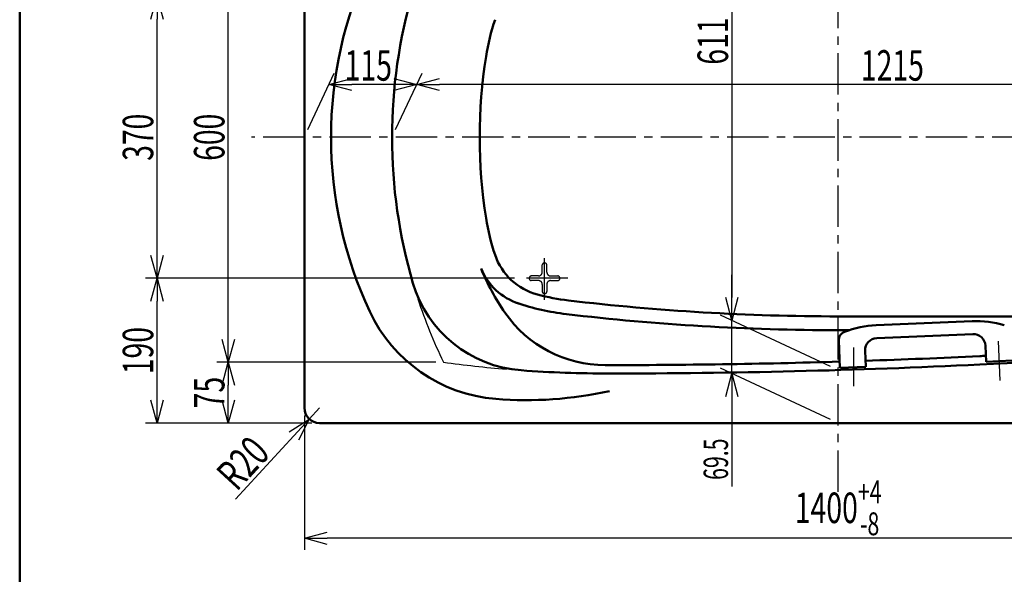
# Model space of a CAD drawing. Units: millimetres. Extents: x 125 to 4082, y 112 to 2873.
# Drawn here: x 125 to 1416, y 1521 to 2249 of the extents above; entities that cross this region are included whole.
import ezdxf

# ---------------------------------------------------------------- set-up
doc = ezdxf.new("R2010")
doc.units = ezdxf.units.MM
doc.header["$LTSCALE"] = 1.71063
doc.linetypes.add('CENTER', pattern=[50.8, 31.75, -6.35, 6.35, -6.35])
doc.linetypes.add('DASHED', pattern=[19.05, 12.7, -6.35])
doc.layers.add('NoLayerName_001', color=7, linetype='Continuous')
doc.styles.get("Standard").update_dxf_attribs({"font": 'txt', "bigfont": 'extfont2'})
doc.dimstyles.get("Standard").update_dxf_attribs({"dimtxt": 2.5, "dimasz": 2.5, "dimexe": 1.25, "dimexo": 0.625, "dimtad": 1, "dimzin": 0, "dimdsep": 46, "dimtxsty": 'Standard', "dimcen": 2.5, "dimadec": 0, "dimazin": 0, "dimtfac": 0.75, "dimtmove": 0, "dimatfit": 3, "dimfxl": 1, "dimarcsym": 0})

# ---------------------------------------------------------------- blocks, each defined once
blk = doc.blocks.new('_OPEN30')
at = {"color": 0, "linetype": 'ByBlock', "lineweight": -2}
for p, q in [((-1, 0.267949), (0, 0)), ((0, 0), (-1, -0.267949)), ((0, 0), (-1, 0))]:
    blk.add_line(p, q, dxfattribs=at)
blk = doc.blocks.new('*D19')
at = {"layer": 'Defpoints', "color": 0}
for p in [(398.5, 2389.6), (680.7, 2389.6), (680.7, 1799.3)]:
    blk.add_point(p, dxfattribs=at)
at = {"layer": 'NoLayerName_001', "color": 0, "linetype": 'Continuous', "lineweight": 25}
for p, q in [((670.7, 2389.6), (383.5, 2389.6)), ((398.5, 1829.3), (398.5, 2359.6)), ((670.7, 1799.3), (383.5, 1799.3))]:
    blk.add_line(p, q, dxfattribs=at)
at = {"layer": 'NoLayerName_001', "color": 0, "lineweight": 25, "xscale": 30, "yscale": 30, "zscale": 30}
for p, rotation in [((398.5, 2389.6), 90), ((398.5, 1799.3), 270)]:
    blk.add_blockref('_OPEN30', p, dxfattribs=dict(at, rotation=rotation))
at = {"layer": 'NoLayerName_001', "color": 0, "lineweight": 50, "insert": (373.5, 2094.5), "char_height": 40, "attachment_point": 5, "rotation": 90}
blk.add_mtext('\\W0.6807;600', dxfattribs=at)
blk = doc.blocks.new('*D21')
at = {"layer": 'Defpoints', "color": 0}
for p in [(398.5, 1799.3), (680.7, 1799.3), (498.3, 1719.5)]:
    blk.add_point(p, dxfattribs=at)
at = {"layer": 'NoLayerName_001', "color": 0, "linetype": 'Continuous', "lineweight": 25}
for p, q in [((670.7, 1799.3), (383.5, 1799.3)), ((398.5, 1749.5), (398.5, 1769.3)), ((488.3, 1719.5), (383.5, 1719.5))]:
    blk.add_line(p, q, dxfattribs=at)
at = {"layer": 'NoLayerName_001', "color": 0, "lineweight": 25, "xscale": 30, "yscale": 30, "zscale": 30}
for p, rotation in [((398.5, 1799.3), 90), ((398.5, 1719.5), 270)]:
    blk.add_blockref('_OPEN30', p, dxfattribs=dict(at, rotation=rotation))
at = {"layer": 'NoLayerName_001', "color": 0, "lineweight": 50, "insert": (373.5, 1759.4), "char_height": 40, "attachment_point": 5, "rotation": 90}
blk.add_mtext('\\W0.6829;75', dxfattribs=at)
blk = doc.blocks.new('*D22')
at = {"layer": 'Defpoints', "color": 0}
for p in [(305.1, 2279.5), (783.8, 2279.5), (783.8, 1909.5)]:
    blk.add_point(p, dxfattribs=at)
at = {"layer": 'NoLayerName_001', "color": 0, "linetype": 'Continuous', "lineweight": 25}
for p, q in [((773.8, 2279.5), (290.1, 2279.5)), ((305.1, 1939.5), (305.1, 2249.5)), ((773.8, 1909.5), (290.1, 1909.5))]:
    blk.add_line(p, q, dxfattribs=at)
at = {"layer": 'NoLayerName_001', "color": 0, "lineweight": 25, "xscale": 30, "yscale": 30, "zscale": 30}
for p, rotation in [((305.1, 2279.5), 90), ((305.1, 1909.5), 270)]:
    blk.add_blockref('_OPEN30', p, dxfattribs=dict(at, rotation=rotation))
at = {"layer": 'NoLayerName_001', "color": 0, "lineweight": 50, "insert": (280.1, 2094.5), "char_height": 40, "attachment_point": 5, "rotation": 90}
blk.add_mtext('\\W0.6807;370', dxfattribs=at)
blk = doc.blocks.new('*D31')
at = {"layer": 'Defpoints', "color": 0}
for p in [(530.6, 2163.8), (498.3, 2094.5), (613.3, 2094.5)]:
    blk.add_point(p, dxfattribs=at)
at = {"layer": 'NoLayerName_001', "color": 0, "linetype": 'Continuous', "lineweight": 25}
for p, q in [((503, 2104.5), (537.6, 2178.8)), ((618, 2104.5), (652.6, 2178.8)), ((615.6, 2163.8), (560.6, 2163.8))]:
    blk.add_line(p, q, dxfattribs=at)
at = {"layer": 'NoLayerName_001', "color": 0, "lineweight": 25, "xscale": 30, "yscale": 30, "zscale": 30, "rotation": 180}
blk.add_blockref('_OPEN30', (530.6, 2163.8), dxfattribs=at)
at = {"layer": 'NoLayerName_001', "color": 0, "lineweight": 25, "xscale": 30, "yscale": 30, "zscale": 30}
blk.add_blockref('_OPEN30', (645.6, 2163.8), dxfattribs=at)
at = {"layer": 'NoLayerName_001', "color": 0, "lineweight": 50, "insert": (582.1, 2188.8), "char_height": 40, "attachment_point": 5}
blk.add_mtext('\\W0.6833;115', dxfattribs=at)
blk = doc.blocks.new('*D43')
at = {"layer": 'Defpoints', "color": 0}
for p in [(645.6, 2163.8), (613.3, 2094.5), (1828.3, 2094.5)]:
    blk.add_point(p, dxfattribs=at)
at = {"layer": 'NoLayerName_001', "color": 0, "linetype": 'Continuous', "lineweight": 25}
for p, q in [((618, 2104.5), (652.6, 2178.8)), ((1833, 2104.5), (1867.6, 2178.8)), ((1830.6, 2163.8), (675.6, 2163.8))]:
    blk.add_line(p, q, dxfattribs=at)
at = {"layer": 'NoLayerName_001', "color": 0, "lineweight": 25, "xscale": 30, "yscale": 30, "zscale": 30, "rotation": 180}
blk.add_blockref('_OPEN30', (645.6, 2163.8), dxfattribs=at)
at = {"layer": 'NoLayerName_001', "color": 0, "lineweight": 25, "xscale": 30, "yscale": 30, "zscale": 30}
blk.add_blockref('_OPEN30', (1860.6, 2163.8), dxfattribs=at)
at = {"layer": 'NoLayerName_001', "color": 0, "lineweight": 50, "insert": (1269.4, 2188.8), "char_height": 40, "attachment_point": 5}
blk.add_mtext('\\W0.6819;1215', dxfattribs=at)
blk = doc.blocks.new('*D44')
at = {"layer": 'Defpoints', "color": 0}
for p in [(1198.3, 2400), (1058.9, 1854), (1198.3, 1789)]:
    blk.add_point(p, dxfattribs=at)
at = {"layer": 'NoLayerName_001', "color": 0, "linetype": 'Continuous', "lineweight": 25}
for p, q in [((1188.3, 2404.6), (1043.9, 2472)), ((1058.9, 2435), (1058.9, 1884)), ((1188.3, 1793.6), (1043.9, 1861))]:
    blk.add_line(p, q, dxfattribs=at)
at = {"layer": 'NoLayerName_001', "color": 0, "lineweight": 25, "xscale": 30, "yscale": 30, "zscale": 30}
for p, rotation in [((1058.9, 2465), 90), ((1058.9, 1854), 270)]:
    blk.add_blockref('_OPEN30', p, dxfattribs=dict(at, rotation=rotation))
at = {"layer": 'NoLayerName_001', "color": 0, "lineweight": 50, "insert": (1033.9, 2220.7), "char_height": 40, "attachment_point": 5, "rotation": 90}
blk.add_mtext('\\W0.6826;611', dxfattribs=at)
blk = doc.blocks.new('*D45')
at = {"layer": 'Defpoints', "color": 0}
for p in [(1058.9, 1854), (1198.3, 1789), (1198.3, 1719.5)]:
    blk.add_point(p, dxfattribs=at)
at = {"layer": 'NoLayerName_001', "color": 0, "linetype": 'Continuous', "lineweight": 25}
for p, q in [((1058.9, 1884), (1058.9, 1914)), ((1188.3, 1793.6), (1043.9, 1861)), ((1058.9, 1784.5), (1058.9, 1854)), ((1188.3, 1724.1), (1043.9, 1791.5)), ((1058.9, 1784.5), (1058.9, 1636.3)), ((1058.9, 1754.5), (1058.9, 1724.5))]:
    blk.add_line(p, q, dxfattribs=at)
at = {"layer": 'NoLayerName_001', "color": 0, "lineweight": 25, "xscale": 30, "yscale": 30, "zscale": 30}
for p, rotation in [((1058.9, 1854), 270), ((1058.9, 1784.5), 90)]:
    blk.add_blockref('_OPEN30', p, dxfattribs=dict(at, rotation=rotation))
at = {"layer": 'NoLayerName_001', "color": 0, "lineweight": 50, "insert": (1037.9, 1672), "char_height": 32, "attachment_point": 5, "rotation": 90}
blk.add_mtext('\\W0.6412;69.5', dxfattribs=at)
blk = doc.blocks.new('*D54')
at = {"layer": 'Defpoints', "color": 0}
for p in [(518.3, 1739.5), (504.8, 1724.7)]:
    blk.add_point(p, dxfattribs=at)
at = {"layer": 'NoLayerName_001', "color": 0, "linetype": 'Continuous', "lineweight": 25}
for p, q in [((518.3, 1739.5), (504.8, 1724.7)), ((484.5, 1702.7), (408.1, 1619.6))]:
    blk.add_line(p, q, dxfattribs=at)
at = {"layer": 'NoLayerName_001', "color": 0, "lineweight": 25, "xscale": 30, "yscale": 30, "zscale": 30, "rotation": 47.40418842063101}
blk.add_blockref('_OPEN30', (504.8, 1724.7), dxfattribs=at)
at = {"layer": 'NoLayerName_001', "color": 0, "lineweight": 50, "insert": (417.7, 1667), "char_height": 40, "attachment_point": 5, "rotation": 47.4042}
blk.add_mtext('\\W0.7076;R20', dxfattribs=at)
blk = doc.blocks.new('_NONE')
blk = doc.blocks.new('*D57')
at = {"layer": 'Defpoints', "color": 0}
for p in [(498.3, 1739.5), (1898.3, 1739.5), (498.3, 1568.2)]:
    blk.add_point(p, dxfattribs=at)
at = {"layer": 'NoLayerName_001', "color": 0, "linetype": 'Continuous', "lineweight": 25}
for p, q in [((498.3, 1729.5), (498.3, 1553.2)), ((1898.3, 1729.5), (1898.3, 1553.2)), ((1868.3, 1568.2), (528.3, 1568.2))]:
    blk.add_line(p, q, dxfattribs=at)
at = {"layer": 'NoLayerName_001', "color": 0, "lineweight": 25, "xscale": 30, "yscale": 30, "zscale": 30}
for p, rotation in [((498.3, 1568.2), 180), ((1898.3, 1568.2), 360)]:
    blk.add_blockref('_OPEN30', p, dxfattribs=dict(at, rotation=rotation))
at = {"layer": 'NoLayerName_001', "color": 0, "lineweight": 50, "insert": (1198.3, 1608.2), "char_height": 40, "attachment_point": 5}
blk.add_mtext('\\A1;\\W0.6827;1400{\\H30.000000;\\S+4^ -8;}', dxfattribs=at)
blk = doc.blocks.new('*D58')
at = {"layer": 'Defpoints', "color": 0}
for p in [(305.1, 1909.5), (783.8, 1909.5), (518.3, 1719.5)]:
    blk.add_point(p, dxfattribs=at)
at = {"layer": 'NoLayerName_001', "color": 0, "linetype": 'Continuous', "lineweight": 25}
for p, q in [((773.8, 1909.5), (290.1, 1909.5)), ((305.1, 1749.5), (305.1, 1879.5)), ((508.3, 1719.5), (290.1, 1719.5))]:
    blk.add_line(p, q, dxfattribs=at)
at = {"layer": 'NoLayerName_001', "color": 0, "lineweight": 25, "xscale": 30, "yscale": 30, "zscale": 30}
for p, rotation in [((305.1, 1909.5), 90), ((305.1, 1719.5), 270)]:
    blk.add_blockref('_OPEN30', p, dxfattribs=dict(at, rotation=rotation))
at = {"layer": 'NoLayerName_001', "color": 0, "lineweight": 50, "insert": (280.1, 1814.5), "char_height": 40, "attachment_point": 5, "rotation": 90}
blk.add_mtext('\\W0.6827;190', dxfattribs=at)

msp = doc.modelspace()

# ---------------------------------------------------------------- linework, layer by layer
at = {"layer": 'NoLayerName_001', "color": 7, "linetype": 'Continuous', "lineweight": 50}
for p, q in [((125, 2857.5), (125, 112.5)), ((498.304, 1739.466), (498.304, 2449.466)), ((1198.304, 1859.466), (1623.578, 1859.466)), ((1198.304, 1859.466), (1623.578, 1859.466)), ((1248.192, 1847.938), (1374.083, 1853.188)), ((1212.424, 1841.355), (1198.304, 1841.355)), ((1248.901, 1830.953), (1374.791, 1836.203)), ((1198.998, 1827.585), (1200.486, 1791.902)), ((1391.444, 1820.883), (1392.319, 1799.902)), ((1233.581, 1814.3), (1234.456, 1793.319)), ((1392.319, 1799.902), (1426.289, 1801.318)), ((1234.456, 1793.319), (1200.486, 1791.902)), ((518.304, 1719.466), (1878.304, 1719.466))]:
    msp.add_line(p, q, dxfattribs=at)
at = {"layer": 'NoLayerName_001', "color": 7, "linetype": 'CENTER', "lineweight": 25}
for p, q in [((1198.304, 1629.26), (1198.304, 2542.552)), ((1975.975, 2094.466), (429.192, 2094.466)), ((813.304, 1881.309), (813.304, 1938.189)), ((843.963, 1909.466), (783.768, 1909.466)), ((1408.2, 1827.076), (1410.356, 1775.377)), ((1218.304, 1818.475), (1218.304, 1768.058))]:
    msp.add_line(p, q, dxfattribs=at)
at = {"layer": 'NoLayerName_001', "color": 7, "linetype": 'DASHED', "lineweight": 25}
for p, q in [((810.304, 1917.466), (810.304, 1926.966)), ((813.804, 1929.466), (812.804, 1929.466)), ((816.304, 1917.466), (816.304, 1926.966)), ((805.304, 1912.466), (795.804, 1912.466)), ((821.304, 1912.466), (830.804, 1912.466)), ((793.304, 1908.966), (793.304, 1909.966)), ((805.304, 1906.466), (795.804, 1906.466)), ((810.304, 1901.466), (810.304, 1891.966)), ((816.304, 1901.466), (816.304, 1891.966)), ((821.304, 1906.466), (830.804, 1906.466)), ((833.304, 1909.966), (833.304, 1908.966)), ((812.804, 1889.466), (813.804, 1889.466))]:
    msp.add_line(p, q, dxfattribs=at)
at = {"layer": 'NoLayerName_001', "color": 7, "linetype": 'Continuous', "lineweight": 50}
for centre, radius, start, end in [((1073.304, 2094.466), 540, 154.936734, 205.063266), ((1293.304, 2094.466), 680, 163.66649, 196.33351), ((1032.949, 2153.7), 300, 161.511469, 171.032111), ((1408.304, 2094.466), 680, 171.032111, 188.967889), ((1032.949, 2035.231), 300, 188.967889, 198.488531), ((1032.949, 2035.231), 300, 188.967889, 198.488531), ((824.304, 1965.466), 80, 198.488531, 255.32574), ((804.171, 1952.32), 80, 202.139914, 251.815924), ((1007.949, 2035.231), 300, 202.139914, 214.727564), ((794.291, 1948.227), 160, 196.33351, 265.857835), ((880.035, 2178.29), 300, 255.32574, 263.230386), ((880.035, 2183.279), 323.1, 251.413034, 263.230386), ((1198.304, 4859.466), 3000, 263.230386, 270), ((1198.304, 4859.466), 3000, 263.230386, 270), ((765.318, 1950.435), 200, 205.063266, 265.392171), ((892.887, 1955.476), 160, 214.727564, 269.96846), ((1198.304, 4864.455), 3023.1, 263.230386, 270), ((1198.304, 4864.455), 3023.1, 263.230386, 270), ((1253.609, 1718.051), 130, 92.38787, 111.173841), ((1379.499, 1723.301), 130, 73.601899, 92.38787), ((1210.987, 1828.085), 12, 111.173841, 182.38787), ((1375.458, 1820.217), 16, 2.38787, 92.38787), ((1249.567, 1814.967), 16, 92.38787, 182.38787), ((1092.567, 7789.186), 6000, 272.7837042, 275.5336195), ((898.304, 11795.475), 10000, 269.9684603, 271.7296928), ((898.304, 11784.466), 10000, 270, 272.7837042), ((898.304, 11795.475), 10000, 271.9243829, 272.7837042), ((1092.567, 7800.195), 6000, 272.7837042, 272.860515), ((898.304, 3384.466), 1600, 265.857835, 270), ((789.419, 2249.466), 500, 265.392171, 282.578119), ((518.304, 1739.466), 20, 180, 270)]:
    msp.add_arc(centre, radius, start, end, dxfattribs=at)
at = {"layer": 'NoLayerName_001', "color": 7, "linetype": 'DASHED', "lineweight": 25}
for centre, radius, start, end in [((812.804, 1926.966), 2.5, 90, 180), ((813.804, 1926.966), 2.5, 0, 90), ((795.804, 1909.966), 2.5, 90, 180), ((805.304, 1917.466), 5, 270, 0), ((821.304, 1917.466), 5, 180, 270), ((830.804, 1909.966), 2.5, 0, 90), ((795.804, 1908.966), 2.5, 180, 270), ((805.304, 1901.466), 5, 0, 90), ((821.304, 1901.466), 5, 90, 180), ((830.804, 1908.966), 2.5, 270, 0), ((812.804, 1891.966), 2.5, 180, 270), ((813.804, 1891.966), 2.5, 270, 0)]:
    msp.add_arc(centre, radius, start, end, dxfattribs=at)
at = {"layer": 'NoLayerName_001', "color": 7, "linetype": 'Continuous', "lineweight": 25}
for centre, radius, start, end in [((1293.304, 2094.466), 680, 198.176342, 205.72281), ((898.304, 3384.466), 1600, 262.183011, 265.163694)]:
    msp.add_arc(centre, radius, start, end, dxfattribs=at)

# ---------------------------------------------------------------- dimensions: what is measured, and where the dimension line sits
at = {"layer": 'NoLayerName_001', "color": 7, "linetype": 'Continuous', "lineweight": 50}
for base, p1, p2, angle, text, override, picture, middle in [((1058.868, 1853.987), (1198.304, 2399.965), (1198.304, 1788.967), 270, '\\W0.6826;<>', {"dimtxt": 40, "dimasz": 30, "dimexe": 15, "dimexo": 10, "dimgap": 5, "dimzin": 8, "dimblk": 'OPEN30', "dimclrd": 0, "dimclre": 0, "dimclrt": 0, "dimtp": 0, "dimtm": 0, "dimlwd": 25, "dimlwe": 25}, '*D44', (1058.868, 2220.696)), ((530.622, 2163.772), (613.304, 2094.466), (498.304, 2094.466), 180, '\\W0.6833;<>', {"dimtxt": 40, "dimasz": 30, "dimexe": 15, "dimexo": 10, "dimgap": 5, "dimzin": 8, "dimblk": 'OPEN30', "dimclrd": 0, "dimclre": 0, "dimclrt": 0, "dimtp": 0, "dimtm": 0, "dimlwd": 25, "dimlwe": 25}, '*D31', (582.101, 2163.772)), ((645.622, 2163.772), (1828.304, 2094.466), (613.304, 2094.466), 180, '\\W0.6819;<>', {"dimtxt": 40, "dimasz": 30, "dimexe": 15, "dimexo": 10, "dimgap": 5, "dimzin": 8, "dimblk": 'OPEN30', "dimclrd": 0, "dimclre": 0, "dimclrt": 0, "dimtp": 0, "dimtm": 0, "dimlwd": 25, "dimlwe": 25}, '*D43', (1269.431, 2163.772)), ((1058.868, 1853.987), (1198.304, 1719.466), (1198.304, 1788.967), 90, '\\W0.6412;<>', {"dimtxt": 32, "dimasz": 30, "dimexe": 15, "dimexo": 10, "dimgap": 5, "dimzin": 8, "dimblk": 'OPEN30', "dimclrd": 0, "dimclre": 0, "dimclrt": 0, "dimtp": 0, "dimtm": 0, "dimlwd": 25, "dimlwe": 25}, '*D45', (1058.868, 1672.04))]:
    dim = msp.add_linear_dim(base=base, p1=p1, p2=p2, angle=angle, text=text, dimstyle='Standard', override=override, dxfattribs=at)
    dim.commit()
    dim.dimension.update_dxf_attribs({"geometry": picture, "text_midpoint": middle, "dimtype": 160, "oblique_angle": 65})
for base, p1, p2, angle, text, override, picture, middle in [((398.512, 2389.598), (680.689, 1799.334), (680.689, 2389.598), 90, '\\W0.6807;600', {"dimtxt": 40, "dimasz": 30, "dimexe": 15, "dimexo": 10, "dimgap": 5, "dimzin": 8, "dimblk": 'OPEN30', "dimclrd": 0, "dimclre": 0, "dimclrt": 0, "dimtp": 0, "dimtm": 0, "dimlwd": 25, "dimlwe": 25}, '*D19', (398.512, 2094.466)), ((305.092, 2279.466), (783.768, 1909.466), (783.768, 2279.466), 90, '\\W0.6807;<>', {"dimtxt": 40, "dimasz": 30, "dimexe": 15, "dimexo": 10, "dimgap": 5, "dimzin": 8, "dimblk": 'OPEN30', "dimclrd": 0, "dimclre": 0, "dimclrt": 0, "dimtp": 0, "dimtm": 0, "dimlwd": 25, "dimlwe": 25}, '*D22', (305.092, 2094.466)), ((305.092, 1909.466), (518.304, 1719.466), (783.768, 1909.466), 90, '\\W0.6827;<>', {"dimtxt": 40, "dimasz": 30, "dimexe": 15, "dimexo": 10, "dimgap": 5, "dimzin": 8, "dimblk": 'OPEN30', "dimclrd": 0, "dimclre": 0, "dimclrt": 0, "dimtp": 0, "dimtm": 0, "dimlwd": 25, "dimlwe": 25}, '*D58', (305.092, 1814.466)), ((398.512, 1799.334), (498.304, 1719.466), (680.689, 1799.334), 90, '\\W0.6829;75', {"dimtxt": 40, "dimasz": 30, "dimexe": 15, "dimexo": 10, "dimgap": 5, "dimzin": 8, "dimblk": 'OPEN30', "dimclrd": 0, "dimclre": 0, "dimclrt": 0, "dimtp": 0, "dimtm": 0, "dimlwd": 25, "dimlwe": 25}, '*D21', (398.512, 1759.4)), ((498.304, 1568.174), (1898.304, 1739.466), (498.304, 1739.466), 180, '\\W0.6827;<>', {"dimtxt": 40, "dimasz": 30, "dimexe": 15, "dimexo": 10, "dimgap": 5, "dimzin": 8, "dimblk": 'OPEN30', "dimclrd": 0, "dimclre": 0, "dimclrt": 0, "dimtol": 1, "dimtp": 4, "dimtm": 8, "dimtolj": 1, "dimlwd": 25, "dimlwe": 25}, '*D57', (1198.304, 1568.174))]:
    dim = msp.add_linear_dim(base=base, p1=p1, p2=p2, angle=angle, text=text, dimstyle='Standard', override=override, dxfattribs=at)
    dim.commit()
    dim.dimension.update_dxf_attribs({"geometry": picture, "text_midpoint": middle, "dimtype": 160})
dim = msp.add_radius_dim(center=(518.304, 1739.466), mpoint=(504.768, 1724.743), text='\\W0.7076;<>', dimstyle='Standard', override={"dimtxt": 40, "dimasz": 30, "dimexe": 15, "dimexo": 10, "dimgap": 5, "dimzin": 8, "dimblk1": 'NONE', "dimblk2": 'OPEN30', "dimsah": 1, "dimclrd": 0, "dimclre": 0, "dimclrt": 0, "dimtp": 0, "dimtm": 0, "dimlwd": 25, "dimlwe": 25}, dxfattribs=at)
dim.commit()
dim.dimension.update_dxf_attribs({"geometry": '*D54', "text_midpoint": (436.144, 1650.104), "dimtype": 164})

doc.saveas('drawing.dxf')
